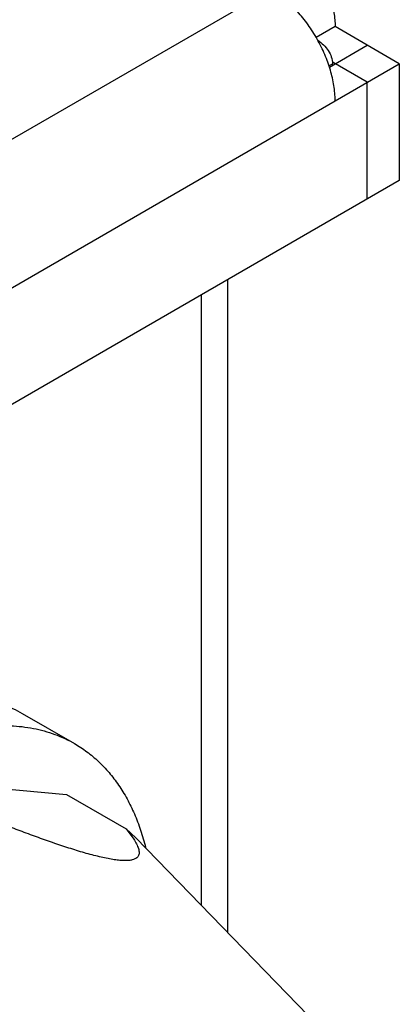
# Model space of a CAD drawing. Units: inches. Extents: x 0.5 to 33.6, y 0.5 to 21.6.
# Drawn here: x 4.9 to 5.1, y 18.7 to 19.2 of the extents above; entities that cross this region are included whole.
import ezdxf

# ---------------------------------------------------------------- set-up
doc = ezdxf.new("R2010")
doc.units = ezdxf.units.IN
doc.header["$LTSCALE"] = 1.87
doc.header["$MEASUREMENT"] = 0
doc.layers.get('0').update_dxf_attribs({"linetype": 'CONTINUOUS'})
doc.layers.add('02___PRT_ALL_AXES', color=7, linetype='CONTINUOUS')

msp = doc.modelspace()

# ---------------------------------------------------------------- linework, layer by layer
at = {"color": 7, "linetype": 'CONTINUOUS'}
for p, q in [((4.1534563535, 18.7243145889), (5.0755197573, 19.2566649656)), ((5.1094607415, 19.237068569), (5.0994673918, 19.2312989403)), ((5.1434020083, 19.2174730127), (5.1094607415, 19.237068569)), ((5.1064324187, 19.215724457), (5.1264313749, 19.2272707908)), ((5.1062180016, 19.2164171523), (5.1080466692, 19.2174729277)), ((5.1080466692, 19.2166564394), (5.1080466692, 19.2174729277)), ((5.1264315162, 19.207675153), (5.1084002121, 19.2180852958)), ((5.1094610241, 19.1978772933), (5.1434020083, 19.2174730127)), ((5.1434020083, 19.2174730127), (5.1434020083, 19.1558270802)), ((5.1264315162, 19.1460292205), (5.1264315162, 19.207675153)), ((4.1873976203, 18.6655269167), (5.1094610241, 19.1978772933)), ((5.1434020083, 19.1558270802), (4.1534566362, 18.5842852648)), ((5.0528090791, 18.7585932147), (5.0528090791, 19.1035235404)), ((5.038750346, 19.0954067755), (5.038750346, 18.773075293)), ((4.8912752387, 18.8384312181), (4.967548483, 18.8316179287)), ((4.967548483, 18.8316179287), (4.9990148658, 18.8134512151)), ((5.0041468779, 18.8087207615), (4.9990148658, 18.8134512151)), ((4.9990148658, 18.8134512151), (5.0030486317, 18.8080184006))]:
    msp.add_line(p, q, dxfattribs=at)
msp.add_arc((5.062683527, 19.1978702321), 0.0467774976, 0.0086489686, 2.6208936013, dxfattribs=at)
for points, knots in [([(5.1094120935, 19.2000092397), (5.109292149, 19.2026550474), (5.1086027353, 19.2081172427), (5.1064511239, 19.2163053018), (5.1032167881, 19.2245347703), (5.099012861, 19.2325160903), (5.0939865667, 19.2399708217), (5.0883127468, 19.246638621), (5.0821910597, 19.2522857146), (5.0777607201, 19.2553711743), (5.0755197573, 19.2566649656)], [0, 0, 0, 0, 0.1161934109, 0.240546461, 0.3705507757, 0.5032606961, 0.6355207388, 0.7642082289, 0.8864782744, 1, 1, 1, 1]), ([(5.099519352, 19.2590423029), (5.1003063481, 19.2585879407), (5.1018192354, 19.2575318505), (5.1038189108, 19.2555646091), (5.1055378562, 19.2532289861), (5.1069619149, 19.2505527632), (5.1080787041, 19.2475615701), (5.1091767279, 19.2430728821), (5.1094607415, 19.239501485), (5.1094607415, 19.237068569)], [0, 0, 0, 0, 0.1080481716, 0.2181324525, 0.3321107292, 0.4514982419, 0.5774440475, 0.7107288805, 1, 1, 1, 1]), ([(5.100280902, 19.2299474142), (5.1013784233, 19.2291796813), (5.1034300143, 19.2275138365), (5.1059575055, 19.2245360772), (5.1076245309, 19.2211400659), (5.1080466692, 19.2186783135), (5.1080466692, 19.2174729277)], [0, 0, 0, 0, 0.2636304217, 0.5176629959, 0.7627455496, 1, 1, 1, 1]), ([(5.0030486317, 18.8080184006), (5.0035890284, 18.807179083), (5.0043298016, 18.8059263444), (5.0051171161, 18.8042265211), (5.0055479007, 18.8030401746), (5.005817146, 18.8019062601), (5.0059032371, 18.8008306642), (5.0057694344, 18.7998190345), (5.0054367981, 18.7990522845), (5.0050370372, 18.7985148269), (5.0045091837, 18.7979931278), (5.0036013024, 18.7974321793), (5.0021967301, 18.7969615438), (5.0004084221, 18.7966820318), (4.998216829, 18.7966083681), (4.9956215757, 18.7967538746), (4.9926461526, 18.7971184263), (4.989336097, 18.7976949362), (4.9857483012, 18.7984626318), (4.9805628775, 18.7997382925), (4.9737839516, 18.8016680617), (4.9654542587, 18.8043211293), (4.9569545345, 18.8072372494), (4.9483918008, 18.8103330727), (4.9398199239, 18.8135552802), (4.931265917, 18.8168695278), (4.9255798122, 18.8191266601), (4.9227416214, 18.8202645045)], [0, 0, 0, 0, 0.0308989681, 0.0449301707, 0.0579381463, 0.0699022336, 0.0809028108, 0.0911616361, 0.1011833049, 0.106367467, 0.1118237502, 0.1240705248, 0.1389810246, 0.1574039466, 0.1799053491, 0.2067394639, 0.2377835819, 0.2726439278, 0.3107061117, 0.3513305415, 0.4379170872, 0.5288095186, 0.6219010891, 0.7160485416, 0.8106376253, 0.9053511504, 1, 1, 1, 1])]:
    msp.add_open_spline(points, degree=3, knots=knots, dxfattribs=at)
at = {"layer": '02___PRT_ALL_AXES', "color": 7, "linetype": 'CONTINUOUS'}
for p, q in [((4.9441308651, 18.8743672368), (4.9717081444, 18.8584458473)), ((5.1069811445, 18.7027898875), (5.0041468779, 18.8087207615))]:
    msp.add_line(p, q, dxfattribs=at)
for points, knots in [([(4.842882583, 18.8643378401), (4.8474503368, 18.8669750182), (4.8565673042, 18.8717482305), (4.870474672, 18.8774397043), (4.8841338833, 18.8814217176), (4.897415263, 18.8836502729), (4.9081969547, 18.8840243672), (4.9164630425, 18.8833963759), (4.9224146612, 18.882485136), (4.9281754184, 18.881130124), (4.9337313273, 18.8793339973), (4.9390679863, 18.87710146), (4.9424744686, 18.8753235354), (4.9441319999, 18.8743665593)], [0, 0, 0, 0, 0.1485659648, 0.2894204091, 0.42260756, 0.5484930225, 0.6678188506, 0.7254026738, 0.7818083072, 0.8372393221, 0.89191931, 0.9460887961, 1, 1, 1, 1]), ([(4.8704598623, 18.8484164507), (4.8750276161, 18.8510536288), (4.8841445835, 18.8558268411), (4.8980519513, 18.8615183148), (4.9117111626, 18.8655003282), (4.9249925422, 18.8677288835), (4.935774234, 18.8681029778), (4.9440403218, 18.8674749865), (4.9499919404, 18.8665637466), (4.9557526977, 18.8652087345), (4.9613086066, 18.8634126078), (4.9666452656, 18.8611800706), (4.9700517479, 18.859402146), (4.9717092792, 18.8584451699)], [0, 0, 0, 0, 0.1485659648, 0.2894204091, 0.42260756, 0.5484930225, 0.6678188506, 0.7254026738, 0.7818083072, 0.8372393221, 0.89191931, 0.9460887961, 1, 1, 1, 1]), ([(4.9717092792, 18.8584451699), (4.9739849911, 18.8571312871), (4.9784063705, 18.8542208794), (4.9845290826, 18.8490822679), (4.9901278878, 18.8431872685), (4.9951761188, 18.8365658875), (4.9996521385, 18.8292502025), (5.0035370031, 18.8212747703), (5.0068145009, 18.8126771983), (5.0085514644, 18.8066744198), (5.009320745, 18.8035880238)], [0, 0, 0, 0, 0.115352093, 0.2317402821, 0.3501549942, 0.471501622, 0.5965707386, 0.7260205929, 0.8603701435, 1, 1, 1, 1])]:
    msp.add_open_spline(points, degree=3, knots=knots, dxfattribs=at)

doc.saveas('drawing.dxf')
